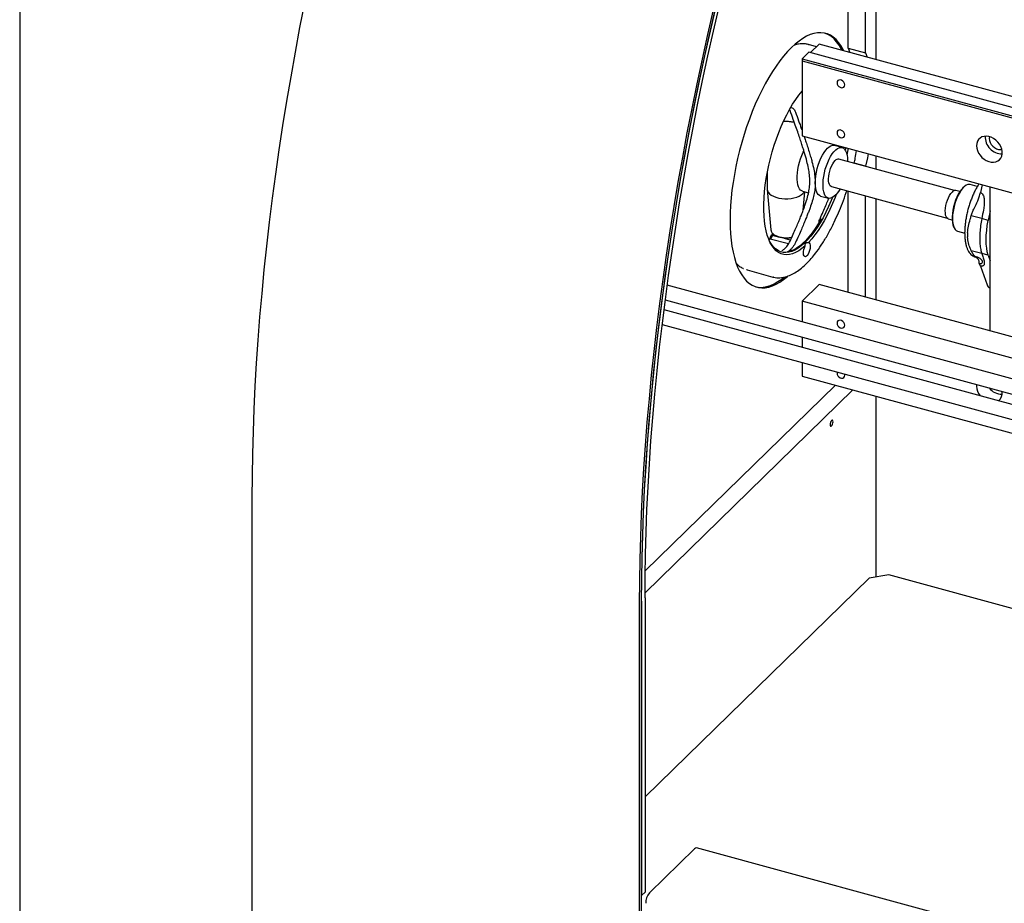
# Model space of a CAD drawing. Units: millimetres. Extents: x 20 to 410, y 10 to 287.
# Drawn here: x 20 to 39, y 121 to 138 of the extents above; entities that cross this region are included whole.
import ezdxf

# ---------------------------------------------------------------- set-up
doc = ezdxf.new("R2010")
doc.units = ezdxf.units.MM

msp = doc.modelspace()

# ---------------------------------------------------------------- linework, layer by layer
at = {"color": 7, "linetype": 'Continuous', "lineweight": 25}
for p, q in [((20, 286.904111), (20, 10)), ((36.216842, 137.456415), (36.216842, 145.892103)), ((36.557975, 137.363703), (36.557975, 145.79939)), ((36.757987, 145.745031), (36.757987, 137.231442)), ((35.431729, 137.52721), (35.437578, 137.525673)), ((35.596743, 137.482415), (35.437578, 137.525673)), ((35.477965, 137.366483), (35.648537, 137.532967)), ((46.859666, 134.486022), (35.648537, 137.532967)), ((36.216842, 137.456415), (36.557975, 137.363703)), ((36.216842, 137.456415), (36.24956, 137.369622)), ((35.448525, 137.374485), (35.315183, 137.244339)), ((35.315183, 137.244339), (46.859666, 134.106796)), ((35.315183, 137.244339), (35.315183, 137.207603)), ((46.859666, 134.273181), (35.448525, 137.374485)), ((36.557975, 137.363703), (36.590693, 137.276909)), ((35.315183, 137.207603), (46.859666, 134.07006)), ((35.315183, 137.207603), (35.315183, 135.738174)), ((35.079628, 136.232105), (35.068598, 136.253438)), ((35.002364, 136.018335), (34.947488, 136.015988)), ((35.017406, 136.017808), (35.002364, 136.018335)), ((35.315183, 135.738174), (46.408471, 132.723256)), ((36.097469, 135.510643), (35.945854, 135.551849)), ((36.757987, 135.34605), (36.757987, 135.086864)), ((38.297993, 134.668323), (36.035649, 135.28318)), ((36.202604, 135.248621), (36.202533, 135.237824)), ((36.557975, 135.144507), (36.333103, 135.205622)), ((36.557975, 135.141223), (36.557975, 135.144507)), ((34.630935, 135.016175), (34.630935, 134.69832)), ((35.88953, 134.745539), (38.151874, 134.130683)), ((38.508669, 134.761926), (38.495071, 134.752302)), ((38.743148, 134.747192), (38.600503, 134.78596)), ((38.837124, 134.780986), (38.804978, 134.629264)), ((38.996691, 131.920835), (38.996691, 134.737619)), ((34.631354, 134.689243), (34.702702, 133.90043)), ((35.322328, 134.655428), (35.440237, 134.623383)), ((35.336847, 134.285403), (35.369164, 134.642699)), ((35.676095, 134.559282), (35.82771, 134.518076)), ((36.216842, 132.676339), (36.216842, 134.656583)), ((36.557975, 132.583626), (36.557975, 134.56387)), ((38.401403, 134.647621), (38.324375, 134.668555)), ((38.804978, 134.629264), (38.804948, 134.629198)), ((36.757987, 134.509511), (36.757987, 132.529267)), ((38.83019, 134.119177), (38.623818, 134.175264)), ((38.996691, 134.272797), (38.956854, 134.084777)), ((38.174509, 134.117129), (38.251538, 134.096194)), ((38.279333, 133.958502), (38.28619, 133.943319)), ((38.956854, 134.084777), (38.830212, 134.119195)), ((34.733607, 133.816313), (34.763701, 133.808134)), ((34.87879, 133.751898), (34.734357, 133.791152)), ((38.353224, 133.876107), (38.496171, 133.837257)), ((34.689661, 133.720129), (34.665233, 133.702883)), ((35.048388, 133.622635), (34.689661, 133.720129)), ((35.087486, 133.695179), (34.965928, 133.728216)), ((35.051699, 133.729862), (35.056071, 133.728674)), ((35.056071, 133.728674), (35.058378, 133.730926)), ((38.83019, 133.436083), (38.623818, 133.49217)), ((38.686846, 133.374459), (38.714129, 133.36417)), ((38.956854, 133.401683), (38.830212, 133.436102)), ((38.956854, 133.401683), (38.996691, 133.291429)), ((38.804948, 133.191353), (38.780666, 133.244689)), ((38.804948, 133.191353), (38.804978, 133.191345)), ((38.804978, 133.191345), (38.938498, 132.821815)), ((34.238652, 133.114263), (34.225418, 133.118129)), ((34.238652, 133.114263), (34.744033, 132.976911)), ((34.744031, 132.976912), (34.758922, 132.97422)), ((34.756617, 132.97373), (34.744033, 132.976911)), ((43.005698, 130.007774), (32.674268, 132.815636)), ((35.315183, 132.505428), (35.648537, 132.830792)), ((44.250121, 130.493066), (35.648537, 132.830792)), ((38.988261, 132.764289), (38.996691, 132.761998)), ((32.636417, 132.529845), (42.743315, 129.783006)), ((44.171016, 130.098603), (35.315183, 132.505428)), ((35.315183, 132.505428), (35.315183, 132.097892)), ((42.626581, 129.611656), (32.611346, 132.333582)), ((32.576107, 132.047081), (42.626581, 129.315578)), ((35.315183, 131.801813), (35.315183, 131.598737)), ((35.315183, 131.302659), (35.315183, 131.035999)), ((32.243241, 127.227495), (35.964476, 130.859535)), ((35.315183, 131.035999), (42.626581, 129.048917)), ((38.728556, 130.874132), (38.72651, 130.843588)), ((32.239744, 126.798414), (36.305609, 130.766822)), ((36.757987, 130.643876), (36.757987, 127.107494)), ((24.552214, 102.817625), (24.552214, 128.655097)), ((36.624646, 127.086261), (32.239614, 122.806336)), ((37.010678, 127.147731), (36.624646, 127.086261)), ((41.082554, 126.041082), (37.010678, 127.147731)), ((32.172943, 100.79639), (32.172943, 126.633861)), ((32.172943, 126.633861), (32.172943, 120.878595)), ((32.239614, 126.698934), (32.239614, 120.943668)), ((32.132941, 100.757346), (32.132941, 126.594818)), ((128.408171, 95.944711), (33.247224, 121.807417)), ((32.325957, 120.931513), (33.206011, 121.790472)), ((32.239614, 120.943668), (32.172943, 120.878595))]:
    msp.add_line(p, q, dxfattribs=at)
at = {"color": 7, "linetype": 'Continuous', "lineweight": 25, "flags": 128}
for points in [[(24.552214, 128.655097), (24.554581, 129.08354), (24.56168, 129.516425), (24.573508, 129.953571), (24.59006, 130.394797), (24.61133, 130.839918), (24.637309, 131.28875), (24.667985, 131.741106), (24.703347, 132.196797), (24.743379, 132.655635), (24.788064, 133.117427), (24.837385, 133.581982), (24.89132, 134.049106), (24.949847, 134.518606), (25.012942, 134.990285), (25.080579, 135.463948), (25.152729, 135.939397), (25.229362, 136.416435), (25.310447, 136.894862), (25.395949, 137.374481), (25.485834, 137.85509), (25.580063, 138.336491)], [(32.132941, 126.594818), (32.135308, 127.023261), (32.142406, 127.456146), (32.154235, 127.893292), (32.170787, 128.334518), (32.192057, 128.779639), (32.218036, 129.228471), (32.248712, 129.680827), (32.284074, 130.136518), (32.324106, 130.595355), (32.368791, 131.057148), (32.418112, 131.521703), (32.472047, 131.988827), (32.530574, 132.458327), (32.593669, 132.930006), (32.661306, 133.403669), (32.733456, 133.879118), (32.810089, 134.356156), (32.891174, 134.834583), (32.976676, 135.314201), (33.06656, 135.794811), (33.16079, 136.276212), (33.259324, 136.758204), (33.362124, 137.240586), (33.469144, 137.723158), (33.580343, 138.205718)], [(32.172943, 126.633861), (32.175327, 127.063082), (32.182476, 127.496774), (32.194389, 127.934756), (32.211059, 128.376843), (32.23248, 128.822851), (32.258643, 129.27259), (32.289536, 129.725872), (32.325148, 130.182506), (32.365463, 130.6423), (32.410463, 131.105061), (32.46013, 131.570594), (32.514444, 132.038704), (32.573381, 132.509193), (32.636916, 132.981864), (32.705024, 133.456517), (32.777674, 133.932953), (32.854837, 134.410973), (32.93648, 134.890374), (33.022568, 135.370955), (33.113067, 135.852514), (33.207936, 136.334848), (33.307138, 136.817756), (33.410629, 137.301032), (33.518367, 137.784475), (33.630306, 138.26788)], [(32.172943, 126.633861), (32.175302, 127.060798), (32.182376, 127.49216), (32.194162, 127.927769), (32.210656, 128.367443), (32.231852, 128.810999), (32.257739, 129.258252), (32.288308, 129.709017), (32.323545, 130.163106), (32.363436, 130.620329), (32.407964, 131.080497), (32.457111, 131.543418), (32.510857, 132.0089), (32.569178, 132.476749), (32.632051, 132.946769), (32.69945, 133.418766), (32.771346, 133.892543), (32.84771, 134.367903), (32.928509, 134.844648), (33.013711, 135.322579), (33.103279, 135.801498), (33.197177, 136.281206), (33.295365, 136.761503), (33.397803, 137.242188), (33.504448, 137.723063), (33.615255, 138.203926)], [(32.239614, 126.698934), (32.241984, 127.12563), (32.249091, 127.556771), (32.260933, 127.992176), (32.277505, 128.431663), (32.2988, 128.875047), (32.324809, 129.322141), (32.355521, 129.772756), (32.390923, 130.226704), (32.431001, 130.683794), (32.475737, 131.143833), (32.525112, 131.606628), (32.579106, 132.071983), (32.637696, 132.539705), (32.700858, 133.009595), (32.768564, 133.481456), (32.840787, 133.95509), (32.917496, 134.430298), (32.998659, 134.906879), (33.084241, 135.384633), (33.174207, 135.863359), (33.268519, 136.342857), (33.367137, 136.822923), (33.470019, 137.303357), (33.577123, 137.783956), (33.688404, 138.264518)], [(36.130875, 137.401878), (36.116696, 137.430112), (36.07432, 137.503276), (36.028113, 137.567587), (35.978256, 137.622791), (35.924947, 137.668672), (35.868396, 137.705046), (35.808826, 137.731772), (35.746472, 137.748743), (35.68158, 137.755892), (35.614407, 137.753192), (35.545217, 137.740652), (35.474283, 137.718324), (35.401886, 137.686293), (35.328312, 137.644688), (35.253849, 137.593671), (35.178793, 137.533445), (35.10344, 137.464248), (35.028087, 137.386351), (34.953031, 137.300063), (34.878569, 137.205725), (34.804994, 137.103708), (34.732597, 136.994415), (34.661664, 136.878277), (34.592474, 136.755754), (34.5253, 136.627327), (34.460409, 136.493505), (34.398055, 136.354815), (34.338484, 136.211805), (34.281933, 136.065039), (34.228624, 135.915097), (34.178767, 135.762569), (34.13256, 135.608058), (34.090184, 135.452174), (34.051807, 135.295532), (34.017581, 135.13875), (33.98764, 134.982447), (33.962102, 134.82724), (33.941069, 134.673742), (33.924623, 134.522557), (33.912829, 134.374283), (33.905734, 134.229505), (33.903366, 134.088794), (33.905734, 133.952706), (33.912829, 133.821778), (33.924623, 133.696526), (33.941069, 133.577445), (33.962102, 133.465004), (33.98764, 133.359648), (34.017581, 133.261792), (34.051807, 133.171823), (34.090184, 133.090095), (34.13256, 133.016931), (34.178767, 132.95262), (34.228624, 132.897415), (34.281933, 132.851535), (34.338484, 132.81516), (34.398055, 132.788435), (34.460409, 132.771464), (34.5253, 132.764314), (34.592474, 132.767015), (34.661664, 132.779554), (34.732597, 132.801883), (34.804994, 132.833913), (34.878569, 132.875519), (34.953031, 132.926535), (35.028087, 132.986761), (35.032004, 132.990144)], [(36.092972, 137.412179), (36.078792, 137.440413), (36.036417, 137.513577), (35.990209, 137.577888), (35.940353, 137.633093), (35.887044, 137.678973), (35.830492, 137.715348), (35.770922, 137.742073), (35.758762, 137.74622)], [(35.997449, 136.777273), (36.00202, 136.750902), (36.015184, 136.725227), (36.035352, 136.703344), (36.060092, 136.687893), (36.08642, 136.680738), (36.111159, 136.682741), (36.131328, 136.693661), (36.144491, 136.712181), (36.149063, 136.736068), (36.144491, 136.762439), (36.131328, 136.788114), (36.111159, 136.809997), (36.08642, 136.825448), (36.060092, 136.832603), (36.035352, 136.8306), (36.015184, 136.81968), (36.00202, 136.801159), (35.997449, 136.777273)], [(35.372679, 133.584506), (35.309858, 133.532171), (35.247577, 133.488953), (35.186184, 133.455093), (35.126022, 133.430781), (35.067427, 133.416151), (35.010725, 133.411285), (34.956233, 133.416211), (34.904256, 133.430901), (34.855083, 133.455273), (34.808989, 133.489192), (34.766231, 133.532467), (34.727048, 133.584857), (34.691658, 133.64607), (34.66026, 133.715764), (34.633028, 133.793549), (34.610115, 133.878993), (34.591647, 133.971618), (34.57773, 134.070906), (34.568439, 134.176304), (34.563827, 134.287224), (34.56392, 134.403045), (34.568717, 134.523123), (34.578192, 134.646785), (34.592291, 134.773343), (34.610935, 134.902089), (34.634022, 135.032306), (34.661421, 135.163266), (34.69298, 135.294237), (34.728523, 135.42449), (34.767851, 135.553297), (34.810746, 135.679939), (34.856966, 135.80371), (34.906255, 135.923917), (34.958337, 136.039891), (35.012922, 136.150983), (35.069705, 136.256575), (35.128368, 136.356076), (35.188585, 136.448931), (35.25002, 136.534621), (35.312328, 136.612669), (35.315183, 136.616037)], [(35.997449, 135.797653), (36.00202, 135.771282), (36.015184, 135.745607), (36.035352, 135.723724), (36.060092, 135.708273), (36.08642, 135.701118), (36.111159, 135.703121), (36.131328, 135.714041), (36.144491, 135.732562), (36.149063, 135.756448), (36.144491, 135.782819), (36.131328, 135.808495), (36.111159, 135.830377), (36.08642, 135.845828), (36.060092, 135.852984), (36.035352, 135.85098), (36.015184, 135.84006), (36.00202, 135.82154), (35.997449, 135.797653)], [(38.72651, 135.545763), (38.731077, 135.498173), (38.744611, 135.449822), (38.766624, 135.402455), (38.79632, 135.357786), (38.832626, 135.317429), (38.87423, 135.282843), (38.919627, 135.255276), (38.967178, 135.235727), (39.015163, 135.224901), (39.061848, 135.22319), (39.105547, 135.230655), (39.144678, 135.247027), (39.17783, 135.271714), (39.203802, 135.303823), (39.221656, 135.342195), (39.230748, 135.385442), (39.230748, 135.432002), (39.221656, 135.480191), (39.203802, 135.528267), (39.17783, 135.574494), (39.144678, 135.617201), (39.105547, 135.654843), (39.061848, 135.686061), (39.015163, 135.709725), (38.967178, 135.724982), (38.919627, 135.731279), (38.87423, 135.728389), (38.832626, 135.716417), (38.79632, 135.695794), (38.766624, 135.667266), (38.744611, 135.631865), (38.731077, 135.59087), (38.72651, 135.545763)], [(38.980569, 135.721616), (38.976645, 135.687426), (38.981243, 135.648054), (38.994788, 135.608304), (39.01655, 135.570321), (39.045356, 135.536153), (39.079654, 135.50764), (39.117593, 135.48632), (39.157129, 135.473344), (39.19613, 135.469409), (39.223692, 135.472523)], [(35.57096, 134.821303), (35.573403, 134.886424), (35.580682, 134.954989), (35.59265, 135.0256), (35.609061, 135.096822), (35.629584, 135.167204), (35.653798, 135.235313), (35.681213, 135.299763), (35.711269, 135.359241), (35.743355, 135.412538), (35.776817, 135.458568), (35.810975, 135.496394), (35.845132, 135.525246), (35.878595, 135.544537), (35.91068, 135.553873), (35.940737, 135.553066), (35.945854, 135.551849)], [(36.056414, 134.700184), (36.036758, 134.667497), (36.004267, 134.620907), (35.970966, 134.581975), (35.937501, 134.551459), (35.904524, 134.529952), (35.872678, 134.517874), (35.842582, 134.51546), (35.814821, 134.522756), (35.789937, 134.53962), (35.768413, 134.565725), (35.750669, 134.600562), (35.737049, 134.643453), (35.727819, 134.693564), (35.723159, 134.749918), (35.723159, 134.811419), (35.727819, 134.876871), (35.737049, 134.944998), (35.750669, 135.014475), (35.768413, 135.083951), (35.789937, 135.152071), (35.814821, 135.217512), (35.842582, 135.278998), (35.872678, 135.335333), (35.904524, 135.385421), (35.937501, 135.428287), (35.970966, 135.463096), (36.004267, 135.489171), (36.036758, 135.506004), (36.067805, 135.513268), (36.096804, 135.510821), (36.12319, 135.498711), (36.146451, 135.477174), (36.166133, 135.446629), (36.181854, 135.40767), (36.193306, 135.361055), (36.200268, 135.307693), (36.202604, 135.248621), (36.202604, 135.248621)], [(36.166403, 135.50683), (36.164188, 135.491435), (36.159308, 135.458923)], [(36.212421, 135.494324), (36.203224, 135.433917), (36.192063, 135.36754)], [(35.322328, 134.655428), (35.30944, 134.660108), (35.284555, 134.676972), (35.263031, 134.703077), (35.245287, 134.737914), (35.231667, 134.780805), (35.222438, 134.830916), (35.217777, 134.88727), (35.217777, 134.948771), (35.222438, 135.014223), (35.231667, 135.08235), (35.245287, 135.151827), (35.263031, 135.221303), (35.284555, 135.289423), (35.30944, 135.354864), (35.3372, 135.41635), (35.350102, 135.441675)], [(36.608761, 135.386607), (36.593344, 135.308169), (36.557975, 135.144507)], [(35.88953, 134.745539), (35.882224, 134.748225), (35.864336, 134.762092), (35.849999, 134.785077), (35.839732, 134.816349), (35.833905, 134.854777), (35.832729, 134.898973), (35.836246, 134.94734), (35.84433, 134.998129), (35.856688, 135.049504), (35.872873, 135.099609), (35.892302, 135.146633), (35.91427, 135.188877), (35.937985, 135.224812), (35.962589, 135.253142)], [(35.676095, 134.559282), (35.653798, 134.569), (35.629584, 134.58984), (35.609061, 134.620162), (35.59265, 134.659346), (35.580682, 134.706597), (35.573403, 134.760951), (35.57096, 134.821303)], [(38.495071, 134.752302), (38.464229, 134.726315), (38.432431, 134.690903), (38.401344, 134.647529), (38.371662, 134.597162), (38.344047, 134.540926), (38.319117, 134.480078), (38.297428, 134.415978), (38.279466, 134.350057), (38.26563, 134.283787), (38.256232, 134.21865), (38.251479, 134.1561), (38.251479, 134.097534), (38.256232, 134.044261), (38.26563, 133.997471), (38.279333, 133.958502)], [(38.600503, 134.78596), (38.584542, 134.788521), (38.555459, 134.785175), (38.524701, 134.77215), (38.492924, 134.749724), (38.460804, 134.718374), (38.429026, 134.678768), (38.398268, 134.631752), (38.369185, 134.578325), (38.342397, 134.519629), (38.318475, 134.456912), (38.297929, 134.391513), (38.281196, 134.324825), (38.268634, 134.258269), (38.26051, 134.193264), (38.256997, 134.131195), (38.25817, 134.073386), (38.264004, 134.021068), (38.274375, 133.975356), (38.289062, 133.937225), (38.307751, 133.907487), (38.330044, 133.886776), (38.353224, 133.876107)], [(34.630935, 134.69832), (34.630956, 134.696313), (34.636663, 134.664855), (34.652345, 134.63431), (34.677575, 134.605512), (34.711664, 134.579244), (34.753683, 134.556225), (34.802485, 134.537081), (34.856739, 134.522336), (34.914966, 134.512392), (34.975576, 134.507518), (35.036918, 134.50785), (35.097316, 134.513377), (35.155125, 134.523949), (35.208767, 134.539277), (35.256778, 134.558943), (35.29785, 134.582411), (35.330862, 134.609041), (35.354913, 134.638107), (35.359288, 134.645383)], [(35.907222, 134.53138), (35.883513, 134.472965), (35.832755, 134.356229), (35.779376, 134.244178), (35.723681, 134.137452), (35.665989, 134.036664), (35.606631, 133.942391), (35.545947, 133.855173), (35.484284, 133.775509), (35.421995, 133.703855), (35.359438, 133.640623), (35.29697, 133.586173), (35.23495, 133.540819), (35.173733, 133.50482), (35.113669, 133.478382), (35.055102, 133.461656), (34.998368, 133.454739), (34.943791, 133.457669), (34.891686, 133.470431), (34.842349, 133.492951), (34.796063, 133.5251), (34.753094, 133.566694), (34.713688, 133.617495), (34.67807, 133.677211), (34.667292, 133.698591)], [(35.981726, 134.593613), (35.958256, 134.532005), (35.909083, 134.411644), (35.857106, 134.29549), (35.802614, 134.184193), (35.745912, 134.078373), (35.687317, 133.978621), (35.627155, 133.885494), (35.565762, 133.799512), (35.503481, 133.721153), (35.44066, 133.650857)], [(38.174509, 134.117129), (38.167016, 134.119883), (38.148669, 134.134106), (38.133965, 134.15768), (38.123434, 134.189754), (38.117458, 134.229168), (38.116251, 134.274497), (38.119859, 134.324104), (38.12815, 134.376195), (38.140825, 134.428888), (38.157426, 134.480278), (38.177352, 134.528507), (38.199884, 134.571834), (38.224207, 134.608691), (38.249442, 134.637747)], [(35.687613, 134.116037), (35.629593, 134.017142), (35.570002, 133.924874), (35.50918, 133.83976), (35.447473, 133.762283), (35.385234, 133.692886), (35.322817, 133.631965), (35.260578, 133.579867), (35.198871, 133.536889), (35.138049, 133.503275), (35.078458, 133.479217), (35.020438, 133.464853)], [(38.956854, 133.401683), (38.93943, 133.466628), (38.926843, 133.539227), (38.919233, 133.618659), (38.916686, 133.704026), (38.919233, 133.794363), (38.926843, 133.88865), (38.93943, 133.985821), (38.956854, 134.084777)], [(34.683821, 133.7164), (34.696705, 133.756247), (34.714938, 133.800332)], [(34.702701, 133.900443), (34.703075, 133.897132), (34.703762, 133.892863)], [(34.707442, 133.715297), (34.715457, 133.741035), (34.734357, 133.791152)], [(35.44066, 133.650857), (35.454929, 133.643928), (35.465587, 133.627155), (35.471838, 133.601792), (35.473213, 133.569736), (35.46961, 133.533386), (35.461298, 133.495462), (35.448899, 133.4588), (35.433341, 133.426144), (35.415787, 133.399936), (35.397551, 133.382137), (35.379998, 133.374079), (35.364439, 133.376365), (35.352041, 133.388823), (35.343729, 133.410522), (35.340125, 133.439838), (35.341501, 133.474578), (35.347751, 133.512143), (35.35841, 133.549723), (35.372679, 133.584506)], [(34.410215, 132.784288), (34.422505, 132.781765), (34.487397, 132.774616), (34.55457, 132.777316), (34.62376, 132.789855), (34.694693, 132.812184), (34.76709, 132.844215), (34.840665, 132.88582), (34.915127, 132.936837), (34.960208, 132.971962)], [(35.997449, 132.075098), (36.00202, 132.048727), (36.015184, 132.023052), (36.035352, 132.001169), (36.060092, 131.985718), (36.08642, 131.978563), (36.111159, 131.980566), (36.131328, 131.991486), (36.144491, 132.010007), (36.149063, 132.033893), (36.144491, 132.060264), (36.131328, 132.085939), (36.111159, 132.107822), (36.08642, 132.123273), (36.060092, 132.130428), (36.035352, 132.128425), (36.015184, 132.117505), (36.00202, 132.098985), (35.997449, 132.075098)], [(36.000848, 131.11631), (35.997449, 131.095479), (36.00202, 131.069107), (36.015184, 131.043432), (36.035352, 131.021549), (36.060092, 131.006098), (36.08642, 130.998943), (36.111159, 131.000946), (36.131328, 131.011867), (36.144491, 131.030387), (36.149063, 131.054273), (36.145664, 131.076952)], [(35.919269, 130.144838), (35.917137, 130.162439), (35.911067, 130.173199), (35.901983, 130.175481), (35.891267, 130.168937), (35.880551, 130.154563), (35.871467, 130.134548), (35.865397, 130.111938), (35.863265, 130.090177), (35.865397, 130.072576), (35.871467, 130.061815), (35.880551, 130.059533), (35.891267, 130.066077), (35.901983, 130.080451), (35.911067, 130.100466), (35.917137, 130.123076), (35.919269, 130.144838)]]:
    msp.add_lwpolyline(points, dxfattribs=at)
at = {"color": 7, "linetype": 'Continuous', "lineweight": 25}
for centre, radius, start, end in [((39.229533, 135.721419), 0.334178, 178.3718189, 270.2382483), ((36.023786, 135.208165), 0.075947, 81.0138196, 143.6855382), ((38.312208, 134.591616), 0.077895, 81.0138196, 143.6855382), ((39.92129, 133.804134), 1.371086, 178.2742031, 181.7257969), ((40.069125, 133.804134), 1.51886, 178.4421544, 181.5578456), ((39.017259, 132.83966), 0.080757, 192.7660623, 248.9565925), ((39.047238, 130.855633), 0.320954, 182.1507337, 219.4191786), ((39.222398, 130.997684), 0.312732, 217.4879798, 271.5619848), ((39.040864, 130.70507), 0.191811, 308.057932, 9.8525802), ((33.24038, 121.765473), 0.042499, 80.73183, 143.9675277), ((32.573969, 120.727161), 0.321356, 140.5129436, 180.343437)]:
    msp.add_arc(centre, radius, start, end, dxfattribs=at)
msp.add_ellipse((38.750945, 133.309276), major_axis=(0.092011, -0.052204), ratio=0.468220847, start_param=5.289532635, end_param=8.733984531, dxfattribs=at)
for points, knots in [([(35.430634, 137.526928), (35.408832, 137.531675), (35.366295, 137.540939), (35.303973, 137.541449), (35.249142, 137.536025), (35.203297, 137.525812), (35.174345, 137.51916), (35.159893, 137.513069), (35.158122, 137.512322)], [0, 0, 0, 0, 0.2490630102, 0.4859555886, 0.6843847775, 0.84442114, 0.9809344308, 1, 1, 1, 1]), ([(35.09085, 136.289997), (35.094539, 136.290412), (35.109066, 136.292049), (35.134532, 136.278224), (35.16442, 136.249527), (35.178, 136.219024), (35.184916, 136.20349)], [0, 0, 0, 0, 0.096896297, 0.381535092, 0.685025098, 1, 1, 1, 1]), ([(35.465672, 134.849918), (35.464228, 134.891452), (35.461349, 134.974217), (35.43963, 135.104855), (35.407088, 135.246274), (35.371371, 135.372725), (35.337621, 135.483184), (35.30865, 135.57401), (35.27525, 135.675193), (35.236583, 135.789095), (35.191541, 135.91875), (35.138697, 136.068154), (35.100301, 136.174726), (35.079628, 136.232105)], [0, 0, 0, 0, 0.0922638333, 0.1838553201, 0.2831628692, 0.3979494444, 0.4569243742, 0.5219719233, 0.5944271557, 0.6759607243, 0.7687104799, 0.8754740459, 1, 1, 1, 1]), ([(35.184916, 136.20349), (35.205531, 136.146226), (35.243825, 136.03985), (35.287217, 135.917641), (35.309714, 135.852675), (35.315183, 135.836882)], [0, 0, 0, 0, 0.468809443, 0.870871178, 1, 1, 1, 1]), ([(35.163265, 135.99825), (35.161734, 135.99871), (35.146878, 136.003168), (35.120196, 136.008208), (35.083869, 136.013705), (35.050807, 136.017065), (35.028373, 136.017564), (35.017406, 136.017808)], [0, 0, 0, 0, 0.034645832, 0.335981116, 0.555754796, 0.782840041, 1, 1, 1, 1]), ([(35.352758, 135.727962), (35.362375, 135.699745), (35.383381, 135.638121), (35.416456, 135.537724), (35.450283, 135.431298), (35.481345, 135.327516), (35.512912, 135.213607), (35.542364, 135.089446), (35.566207, 134.951651), (35.569374, 134.864793), (35.57096, 134.821303)], [0, 0, 0, 0, 0.093155925, 0.203449299, 0.331174912, 0.44396428, 0.545258511, 0.70611449, 0.852853967, 1, 1, 1, 1]), ([(36.025967, 135.530076), (36.025486, 135.533796), (36.024814, 135.538999), (36.023568, 135.54425), (36.023213, 135.545746)], [0, 0, 0, 0, 0.714933327, 1, 1, 1, 1]), ([(36.33242, 135.202524), (36.340199, 135.236449), (36.359097, 135.318869), (36.37258, 135.400568), (36.380514, 135.44864)], [0, 0, 0, 0, 0.411604951, 1, 1, 1, 1]), ([(35.079628, 133.677569), (35.100259, 133.723618), (35.138584, 133.809159), (35.191338, 133.929626), (35.236318, 134.034639), (35.274942, 134.1274), (35.311187, 134.217468), (35.34499, 134.305522), (35.376058, 134.392416), (35.407624, 134.489167), (35.437076, 134.597319), (35.460919, 134.722155), (35.464086, 134.807291), (35.465672, 134.849918)], [0, 0, 0, 0, 0.124275775, 0.23085753, 0.32347286, 0.404905231, 0.477282624, 0.561099507, 0.635114837, 0.701586757, 0.807144652, 0.90343893, 1, 1, 1, 1]), ([(35.57096, 134.821303), (35.569515, 134.780555), (35.566637, 134.699355), (35.544918, 134.580522), (35.512376, 134.456792), (35.476659, 134.349755), (35.442909, 134.257641), (35.413937, 134.182563), (35.380538, 134.099535), (35.341871, 134.00665), (35.296829, 133.901478), (35.243985, 133.780797), (35.205589, 133.695096), (35.184916, 133.648954)], [0, 0, 0, 0, 0.092263833, 0.18385532, 0.283162869, 0.397949444, 0.456924374, 0.521971923, 0.594427156, 0.675960724, 0.76871048, 0.875474046, 1, 1, 1, 1]), ([(38.77475, 134.797938), (38.763256, 134.779967), (38.738406, 134.741115), (38.702429, 134.674489), (38.666815, 134.600507), (38.633873, 134.522496), (38.603832, 134.441437), (38.57698, 134.358081), (38.553565, 134.273274), (38.533822, 134.187863), (38.517951, 134.102705), (38.506125, 134.018645), (38.498486, 133.936501), (38.495149, 133.857059), (38.496208, 133.781057), (38.501752, 133.709175), (38.511878, 133.642033), (38.526725, 133.580207), (38.546485, 133.524266), (38.571376, 133.475041), (38.60032, 133.434823), (38.632588, 133.404314), (38.661404, 133.384341), (38.680833, 133.37774), (38.687669, 133.375418)], [0, 0, 0, 0, 0.040861377, 0.08834466, 0.135649116, 0.182821464, 0.229901818, 0.276924458, 0.323919602, 0.370915326, 0.417931109, 0.464994969, 0.512138789, 0.559399577, 0.606821674, 0.654458449, 0.70237138, 0.750620219, 0.799227176, 0.848058901, 0.896410368, 0.938174193, 0.978245408, 1, 1, 1, 1]), ([(34.758922, 132.97422), (34.778102, 132.97009), (34.818026, 132.961494), (34.877641, 132.961099), (34.93248, 132.966747), (34.978281, 132.976231), (35.038849, 132.993512), (35.12085, 133.027503), (35.224512, 133.089723), (35.325841, 133.168728), (35.421913, 133.259543), (35.514442, 133.361777), (35.61361, 133.487156), (35.719861, 133.641468), (35.833483, 133.83241), (35.935492, 134.030509), (36.026058, 134.229948), (36.104208, 134.425515), (36.158353, 134.572008), (36.183573, 134.654058), (36.186854, 134.664733)], [0, 0, 0, 0, 0.039098932, 0.081389227, 0.116812999, 0.145382846, 0.169753332, 0.234277927, 0.302845103, 0.367568059, 0.428839338, 0.488986211, 0.548049209, 0.625280509, 0.704691628, 0.787973273, 0.852997875, 0.920211408, 0.989619616, 1, 1, 1, 1]), ([(35.664946, 134.117478), (35.685582, 134.163523), (35.723916, 134.249058), (35.77661, 134.369563), (35.814613, 134.457829), (35.834835, 134.506648), (35.8406, 134.520567)], [0, 0, 0, 0, 0.3448172, 0.640540342, 0.897512055, 1, 1, 1, 1]), ([(38.623818, 134.175264), (38.631527, 134.199821), (38.647077, 134.249357), (38.694641, 134.344734), (38.742654, 134.442264), (38.78399, 134.54644), (38.797941, 134.601528), (38.804948, 134.629198)], [0, 0, 0, 0, 0.156412424, 0.315512432, 0.65571612, 0.827073533, 1, 1, 1, 1]), ([(38.804948, 134.629198), (38.812215, 134.626298), (38.826716, 134.620513), (38.847538, 134.598887), (38.868891, 134.557967), (38.882188, 134.485876), (38.879515, 134.392137), (38.86122, 134.266349), (38.84211, 134.175715), (38.83019, 134.119177)], [0, 0, 0, 0, 0.046025404, 0.091834053, 0.167900456, 0.300058309, 0.487836318, 0.680507811, 1, 1, 1, 1]), ([(38.804978, 134.629264), (38.812246, 134.626364), (38.826749, 134.620578), (38.847573, 134.59895), (38.868927, 134.558027), (38.882224, 134.485938), (38.879551, 134.392202), (38.861252, 134.266401), (38.842137, 134.175752), (38.830212, 134.119195)], [0, 0, 0, 0, 0.046026512, 0.091836284, 0.167901739, 0.300051203, 0.487797455, 0.680436577, 1, 1, 1, 1]), ([(38.550826, 133.845426), (38.556472, 133.887184), (38.567898, 133.971687), (38.596281, 134.083398), (38.616896, 134.152174), (38.623818, 134.175264)], [0, 0, 0, 0, 0.393540729, 0.796395425, 1, 1, 1, 1]), ([(35.687613, 134.116037), (35.681294, 134.105112), (35.668662, 134.083271), (35.654484, 134.063392), (35.645676, 134.055413), (35.643801, 134.061489), (35.649394, 134.081424), (35.659698, 134.105312), (35.664946, 134.117478)], [0, 0, 0, 0, 0.154388118, 0.308631344, 0.46690484, 0.634924928, 0.814072741, 1, 1, 1, 1]), ([(38.83019, 134.119177), (38.821949, 134.072976), (38.805278, 133.979517), (38.793014, 133.851757), (38.788878, 133.730472), (38.79378, 133.617964), (38.807555, 133.516305), (38.823149, 133.461035), (38.83019, 133.436083)], [0, 0, 0, 0, 0.174531972, 0.353063088, 0.499999996, 0.67453185, 0.853062403, 1, 1, 1, 1]), ([(38.830212, 134.119195), (38.821971, 134.072995), (38.805299, 133.979537), (38.793034, 133.851776), (38.788898, 133.730491), (38.7938, 133.617983), (38.807576, 133.516324), (38.823171, 133.461054), (38.830212, 133.436102)], [0, 0, 0, 0, 0.174531973, 0.353063089, 0.499999996, 0.674531851, 0.853062405, 1, 1, 1, 1]), ([(34.705128, 133.891469), (34.705925, 133.886159), (34.708128, 133.871473), (34.720842, 133.849134), (34.740761, 133.825411), (34.766624, 133.804642), (34.796733, 133.786946), (34.829937, 133.772478), (34.865263, 133.761093), (34.89893, 133.75334), (34.930967, 133.748211), (34.964339, 133.744776), (35.006135, 133.743242), (35.044722, 133.745011), (35.080138, 133.749193), (35.10024, 133.752179), (35.112648, 133.755236), (35.114486, 133.755689)], [0, 0, 0, 0, 0.047495086, 0.131385609, 0.215428524, 0.297988851, 0.37849583, 0.456751681, 0.531001736, 0.60382146, 0.657206301, 0.714182273, 0.789857842, 0.886296981, 0.925098088, 0.988907354, 1, 1, 1, 1]), ([(34.733607, 133.816313), (34.730028, 133.813293), (34.723767, 133.808008), (34.717586, 133.802634), (34.714938, 133.800332)], [0, 0, 0, 0, 0.571567257, 1, 1, 1, 1]), ([(34.734357, 133.791152), (34.733928, 133.79599), (34.733184, 133.804374), (34.733481, 133.812765), (34.733607, 133.816313)], [0, 0, 0, 0, 0.577120163, 1, 1, 1, 1]), ([(38.623818, 133.49217), (38.61083, 133.523185), (38.584563, 133.585906), (38.560599, 133.680434), (38.553292, 133.742052), (38.550826, 133.762842)], [0, 0, 0, 0, 0.393246535, 0.795279149, 1, 1, 1, 1]), ([(34.689661, 133.720129), (34.683975, 133.716076), (34.676648, 133.710853), (34.669433, 133.705729), (34.667817, 133.70458)], [0, 0, 0, 0, 0.775962044, 1, 1, 1, 1]), ([(34.91515, 133.493468), (34.922427, 133.495813), (34.936976, 133.500501), (34.966074, 133.522863), (34.997417, 133.554071), (35.029243, 133.593041), (35.059132, 133.636689), (35.072712, 133.663775), (35.079628, 133.677569)], [0, 0, 0, 0, 0.154388118, 0.308631344, 0.46690484, 0.634924928, 0.814072741, 1, 1, 1, 1]), ([(35.184916, 133.648954), (35.177885, 133.634953), (35.163822, 133.606952), (35.131835, 133.560614), (35.096428, 133.518291), (35.061769, 133.485838), (35.036074, 133.468979), (35.024522, 133.465931), (35.020438, 133.464853)], [0, 0, 0, 0, 0.188619469, 0.377214257, 0.564976975, 0.743412937, 0.90928082, 1, 1, 1, 1]), ([(35.372679, 133.584506), (35.372527, 133.594942), (35.372237, 133.6148), (35.380349, 133.631945), (35.39199, 133.644833), (35.408542, 133.653237), (35.428427, 133.653145), (35.439347, 133.651103), (35.44066, 133.650857)], [0, 0, 0, 0, 0.237195094, 0.45130596, 0.500190372, 0.734809301, 0.968131024, 1, 1, 1, 1]), ([(38.695602, 133.376962), (38.68156, 133.39641), (38.653375, 133.435444), (38.633693, 133.473217), (38.623818, 133.49217)], [0, 0, 0, 0, 0.498238997, 1, 1, 1, 1]), ([(38.780666, 133.244689), (38.780407, 133.25882), (38.779953, 133.283703), (38.764742, 133.317135), (38.743096, 133.342385), (38.718719, 133.360831), (38.69665, 133.374537), (38.68373, 133.382914), (38.674302, 133.390489), (38.669443, 133.39692), (38.673451, 133.399165), (38.682443, 133.394972), (38.688068, 133.387105), (38.689339, 133.385328)], [0, 0, 0, 0, 0.136426323, 0.240231517, 0.344753399, 0.435571608, 0.525903794, 0.626239583, 0.65499652, 0.761334447, 0.867787815, 0.970134581, 1, 1, 1, 1]), ([(38.83019, 133.436083), (38.839869, 133.409026), (38.859255, 133.35484), (38.878339, 133.288005), (38.881418, 133.242122), (38.875806, 133.215207), (38.864253, 133.198094), (38.845761, 133.188713), (38.825966, 133.186702), (38.810686, 133.190083), (38.804948, 133.191353)], [0, 0, 0, 0, 0.261101902, 0.522902316, 0.658325371, 0.74966766, 0.843957466, 0.903622975, 0.963807765, 1, 1, 1, 1]), ([(38.830212, 133.436102), (38.839892, 133.409045), (38.859279, 133.354858), (38.87837, 133.288019), (38.881456, 133.242131), (38.875846, 133.215209), (38.864295, 133.198091), (38.845801, 133.188706), (38.826003, 133.186692), (38.810719, 133.190075), (38.804978, 133.191345)], [0, 0, 0, 0, 0.261076394, 0.522850249, 0.658284703, 0.749635591, 0.843934294, 0.903603957, 0.963792895, 1, 1, 1, 1]), ([(34.025917, 133.243815), (34.02702, 133.242568), (34.045332, 133.221864), (34.087784, 133.188339), (34.133801, 133.154538), (34.163147, 133.143595), (34.167587, 133.141939)], [0, 0, 0, 0, 0.026418937, 0.438823763, 0.915107299, 1, 1, 1, 1])]:
    msp.add_open_spline(points, degree=3, knots=knots, dxfattribs=at)

doc.saveas('drawing.dxf')
